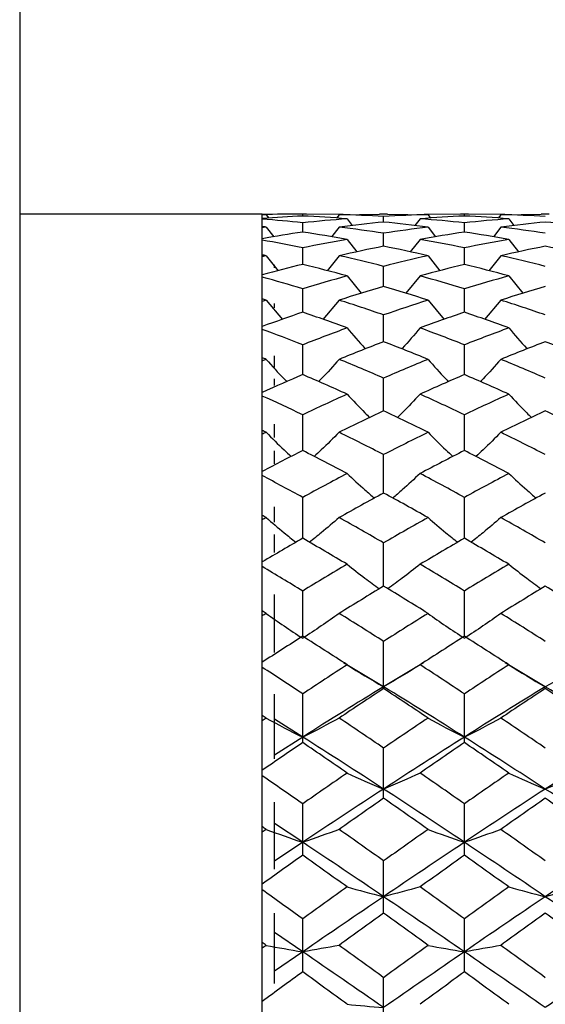
# Paper-space layout '_Left' of a CAD drawing. Units: inches. Extents: x -3.94 to 2.09, y -4.23 to 4.23.
# Drawn here: x 0.08 to 0.59, y -1.52 to -0.56 of the extents above; entities that cross this region are included whole.
import ezdxf

# ---------------------------------------------------------------- set-up
doc = ezdxf.new("R2010")
doc.units = ezdxf.units.IN
doc.header["$MEASUREMENT"] = 0

psp = doc.layouts.new('_Left')

# ---------------------------------------------------------------- linework, layer by layer
at = {"color": 7, "linetype": 'Continuous', "lineweight": 25}
for p, q in [((0.07874, 4.23228), (0.07874, -4.23228)), ((0.31496, -0.74803), (0.07874, -0.74803)), ((0.31496, -2.40157), (0.31496, -0.74803)), ((0.31883, -0.74854), (0.32136, -0.75188)), ((0.35818, -0.74803), (0.35042, -0.74803)), ((0.3543, -0.74985), (0.3543, -0.74804)), ((0.39369, -0.74849), (0.3543, -0.74804)), ((0.3543, -0.76551), (0.3543, -0.75648)), ((0.38981, -0.74854), (0.38725, -0.75191)), ((0.38981, -0.74854), (0.42921, -0.74808)), ((0.39758, -0.75256), (0.40258, -0.75914)), ((0.43698, -0.74803), (0.42921, -0.74803)), ((0.4331, -0.75569), (0.4331, -0.75025)), ((0.43698, -0.74808), (0.47635, -0.74854)), ((0.46859, -0.75256), (0.46359, -0.75915)), ((0.51178, -0.74804), (0.47247, -0.74849)), ((0.47635, -0.74854), (0.4789, -0.75191)), ((0.51566, -0.74803), (0.50791, -0.74803)), ((0.51178, -0.74985), (0.51178, -0.74804)), ((0.55116, -0.74849), (0.51178, -0.74804)), ((0.51178, -0.76551), (0.51178, -0.75648)), ((0.54727, -0.74854), (0.54472, -0.75191)), ((0.54727, -0.74854), (0.58668, -0.74808)), ((0.55504, -0.75256), (0.56004, -0.75914)), ((0.59444, -0.74803), (0.58668, -0.74803)), ((0.31883, -0.76059), (0.32611, -0.77009)), ((0.38981, -0.76059), (0.38249, -0.77012)), ((0.4331, -0.77928), (0.4331, -0.76669)), ((0.47635, -0.76059), (0.48365, -0.77012)), ((0.54727, -0.76059), (0.53996, -0.77012)), ((0.39758, -0.77259), (0.4071, -0.78481)), ((0.46859, -0.77259), (0.45907, -0.78482)), ((0.55504, -0.77259), (0.56456, -0.78481)), ((0.3543, -0.79692), (0.3543, -0.78085)), ((0.51178, -0.79692), (0.51178, -0.78085)), ((0.31883, -0.7885), (0.33045, -0.80314)), ((0.38981, -0.7885), (0.37815, -0.80316)), ((0.47635, -0.7885), (0.48797, -0.80316)), ((0.54727, -0.7885), (0.53562, -0.80316)), ((0.32677, -0.80038), (0.32677, -0.79726)), ((0.4331, -0.81836), (0.4331, -0.79887)), ((0.39758, -0.80823), (0.41131, -0.82507)), ((0.46859, -0.80823), (0.45487, -0.82508)), ((0.55504, -0.80823), (0.56877, -0.82508)), ((0.3543, -0.84348), (0.3543, -0.82067)), ((0.51178, -0.84348), (0.51178, -0.82067)), ((0.31883, -0.83171), (0.33457, -0.85045)), ((0.38981, -0.83171), (0.37403, -0.85046)), ((0.47635, -0.83171), (0.49209, -0.85046)), ((0.54727, -0.83171), (0.5315, -0.85046)), ((0.32677, -0.83923), (0.32677, -0.83494)), ((0.4331, -0.87216), (0.4331, -0.84615)), ((0.3543, -0.90426), (0.3543, -0.87517)), ((0.51178, -0.90426), (0.51178, -0.87517)), ((0.32677, -0.89723), (0.32677, -0.88583)), ((0.32677, -0.91496), (0.32677, -0.90845)), ((0.4331, -0.93963), (0.4331, -0.90761)), ((0.3543, -0.9781), (0.3543, -0.94329)), ((0.51178, -0.9781), (0.51178, -0.94329)), ((0.32677, -0.96548), (0.32677, -0.95248)), ((0.32677, -0.99116), (0.32677, -0.97831)), ((0.4331, -1.01947), (0.4331, -0.98205)), ((0.3543, -1.06355), (0.3543, -1.0237)), ((0.51178, -1.06355), (0.51178, -1.0237)), ((0.32677, -1.04777), (0.32677, -1.03276)), ((0.32677, -1.07733), (0.32677, -1.05978)), ((0.4331, -1.11012), (0.4331, -1.06804)), ((0.32677, -1.17486), (0.32677, -1.11825)), ((0.3543, -1.15896), (0.3543, -1.11484)), ((0.51178, -1.15896), (0.51178, -1.11484)), ((0.4331, -1.20982), (0.4331, -1.16388)), ((0.4331, -1.208), (0.39412, -1.18464)), ((0.47204, -1.18463), (0.4331, -1.208)), ((0.47247, -1.18415), (0.47247, -1.18415)), ((0.59056, -1.208), (0.55158, -1.18463)), ((0.32677, -1.27835), (0.32677, -1.21531)), ((0.3543, -1.26245), (0.3543, -1.21493)), ((0.51178, -1.26245), (0.51178, -1.21493)), ((0.3543, -1.25702), (0.32677, -1.23972)), ((0.3543, -1.25702), (0.32677, -1.27458)), ((0.4331, -1.31661), (0.4331, -1.26773)), ((0.32677, -1.38571), (0.32677, -1.32025)), ((0.3543, -1.37203), (0.3543, -1.32202)), ((0.51178, -1.37203), (0.51178, -1.32202)), ((0.3543, -1.35944), (0.32677, -1.3412)), ((0.3543, -1.35944), (0.32677, -1.37788)), ((0.4331, -1.42843), (0.4331, -1.37755)), ((0.32677, -1.49675), (0.32677, -1.42842)), ((0.3543, -1.48555), (0.3543, -1.43404)), ((0.51178, -1.48555), (0.51178, -1.43404)), ((0.3543, -1.46607), (0.32677, -1.44722)), ((0.3543, -1.46607), (0.32677, -1.48501)), ((0.4331, -1.54311), (0.4331, -1.49121))]:
    psp.add_line(p, q, dxfattribs=at)
for points in [[(0.3543, -0.74804), (0.34117, -0.748), (0.32805, -0.74814), (0.31496, -0.74844)], [(0.31883, -0.74854), (0.31754, -0.7485), (0.31625, -0.74847), (0.31496, -0.74844)], [(0.31883, -0.74854), (0.31754, -0.74857), (0.31625, -0.7486), (0.31496, -0.74864)], [(0.3543, -0.74985), (0.34117, -0.75049), (0.32805, -0.7513), (0.31496, -0.75227)], [(0.3543, -0.75648), (0.34117, -0.75511), (0.32805, -0.7539), (0.31496, -0.75286)], [(0.39758, -0.75256), (0.38314, -0.75146), (0.36871, -0.75055), (0.3543, -0.74985)], [(0.39758, -0.75256), (0.38314, -0.75367), (0.36871, -0.75497), (0.3543, -0.75648)], [(0.4331, -0.75025), (0.41867, -0.74948), (0.40424, -0.7489), (0.38981, -0.74854)], [(0.4331, -0.75569), (0.41867, -0.75712), (0.40424, -0.75876), (0.38981, -0.76059)], [(0.47635, -0.74854), (0.46195, -0.7489), (0.44753, -0.74948), (0.4331, -0.75025)], [(0.47635, -0.76059), (0.46195, -0.75876), (0.44753, -0.75712), (0.4331, -0.75569)], [(0.51178, -0.74985), (0.49737, -0.75055), (0.483, -0.75146), (0.46859, -0.75256)], [(0.51178, -0.75648), (0.49737, -0.75497), (0.483, -0.75367), (0.46859, -0.75256)], [(0.55504, -0.75256), (0.5406, -0.75146), (0.52618, -0.75055), (0.51178, -0.74985)], [(0.55504, -0.75256), (0.5406, -0.75367), (0.52618, -0.75497), (0.51178, -0.75648)], [(0.59056, -0.75025), (0.57613, -0.74948), (0.56169, -0.7489), (0.54727, -0.74854)], [(0.59056, -0.75569), (0.57613, -0.75712), (0.56169, -0.75876), (0.54727, -0.76059)], [(0.63384, -0.76059), (0.61943, -0.75876), (0.605, -0.75712), (0.59056, -0.75569)], [(0.31883, -0.76059), (0.31754, -0.76043), (0.31625, -0.76026), (0.31496, -0.7601)], [(0.31883, -0.76059), (0.31754, -0.76076), (0.31625, -0.76092), (0.31496, -0.76109)], [(0.3543, -0.76551), (0.34117, -0.76748), (0.32805, -0.76961), (0.31496, -0.77191)], [(0.39758, -0.77259), (0.38314, -0.77003), (0.36871, -0.76767), (0.3543, -0.76551)], [(0.4331, -0.76669), (0.41867, -0.76446), (0.40424, -0.76243), (0.38981, -0.76059)], [(0.47635, -0.76059), (0.46195, -0.76243), (0.44753, -0.76446), (0.4331, -0.76669)], [(0.51178, -0.76551), (0.49737, -0.76767), (0.483, -0.77003), (0.46859, -0.77259)], [(0.55504, -0.77259), (0.5406, -0.77003), (0.52618, -0.76767), (0.51178, -0.76551)], [(0.59056, -0.76669), (0.57613, -0.76446), (0.56169, -0.76243), (0.54727, -0.76059)], [(0.3543, -0.78085), (0.34117, -0.77816), (0.32805, -0.77564), (0.31496, -0.77328)], [(0.39758, -0.77259), (0.38314, -0.77515), (0.36871, -0.7779), (0.3543, -0.78085)], [(0.51178, -0.78085), (0.49737, -0.7779), (0.483, -0.77515), (0.46859, -0.77259)], [(0.55504, -0.77259), (0.5406, -0.77515), (0.52618, -0.7779), (0.51178, -0.78085)], [(0.4331, -0.77928), (0.41867, -0.78216), (0.40424, -0.78523), (0.38981, -0.7885)], [(0.47635, -0.7885), (0.46195, -0.78523), (0.44753, -0.78216), (0.4331, -0.77928)], [(0.59056, -0.77928), (0.57613, -0.78216), (0.56169, -0.78523), (0.54727, -0.7885)], [(0.63384, -0.7885), (0.61943, -0.78523), (0.605, -0.78216), (0.59056, -0.77928)], [(0.31883, -0.7885), (0.31754, -0.7882), (0.31625, -0.78791), (0.31496, -0.78762)], [(0.31883, -0.7885), (0.31754, -0.78879), (0.31625, -0.78908), (0.31496, -0.78938)], [(0.4331, -0.79887), (0.41867, -0.79522), (0.40424, -0.79176), (0.38981, -0.7885)], [(0.47635, -0.7885), (0.46195, -0.79176), (0.44753, -0.79522), (0.4331, -0.79887)], [(0.59056, -0.79887), (0.57613, -0.79522), (0.56169, -0.79176), (0.54727, -0.7885)], [(0.3543, -0.79692), (0.34117, -0.80018), (0.32805, -0.8036), (0.31496, -0.80717)], [(0.39758, -0.80823), (0.38314, -0.80427), (0.36871, -0.8005), (0.3543, -0.79692)], [(0.51178, -0.79692), (0.49737, -0.8005), (0.483, -0.80427), (0.46859, -0.80823)], [(0.55504, -0.80823), (0.5406, -0.80427), (0.52618, -0.8005), (0.51178, -0.79692)], [(0.3543, -0.82067), (0.34117, -0.81673), (0.32805, -0.81294), (0.31496, -0.8093)], [(0.39758, -0.80823), (0.38314, -0.81219), (0.36871, -0.81634), (0.3543, -0.82067)], [(0.51178, -0.82067), (0.49737, -0.81634), (0.483, -0.81219), (0.46859, -0.80823)], [(0.55504, -0.80823), (0.5406, -0.81219), (0.52618, -0.81634), (0.51178, -0.82067)], [(0.4331, -0.81836), (0.41867, -0.82262), (0.40424, -0.82707), (0.38981, -0.83171)], [(0.47635, -0.83171), (0.46195, -0.82708), (0.44753, -0.82262), (0.4331, -0.81836)], [(0.59056, -0.81836), (0.57613, -0.82262), (0.56169, -0.82707), (0.54727, -0.83171)], [(0.31883, -0.83171), (0.31754, -0.83129), (0.31625, -0.83088), (0.31496, -0.83046)], [(0.31883, -0.83171), (0.31754, -0.83212), (0.31625, -0.83254), (0.31496, -0.83296)], [(0.4331, -0.84615), (0.41867, -0.84115), (0.40424, -0.83634), (0.38981, -0.83171)], [(0.47635, -0.83171), (0.46195, -0.83634), (0.44753, -0.84115), (0.4331, -0.84615)], [(0.59056, -0.84615), (0.57613, -0.84115), (0.56169, -0.83634), (0.54727, -0.83171)], [(0.3543, -0.84348), (0.34117, -0.84796), (0.32805, -0.8526), (0.31496, -0.85738)], [(0.39758, -0.8588), (0.38314, -0.85351), (0.36871, -0.8484), (0.3543, -0.84348)], [(0.51178, -0.84348), (0.49737, -0.84841), (0.483, -0.85351), (0.46859, -0.8588)], [(0.55504, -0.8588), (0.5406, -0.85351), (0.52618, -0.8484), (0.51178, -0.84348)], [(0.3543, -0.87517), (0.34117, -0.87004), (0.32805, -0.86506), (0.31496, -0.86022)], [(0.39758, -0.8588), (0.38314, -0.86408), (0.36871, -0.86954), (0.3543, -0.87517)], [(0.51178, -0.87517), (0.49737, -0.86954), (0.483, -0.86408), (0.46859, -0.8588)], [(0.55504, -0.8588), (0.5406, -0.86408), (0.52618, -0.86954), (0.51178, -0.87517)], [(0.4331, -0.87216), (0.41867, -0.87773), (0.40424, -0.88347), (0.38981, -0.88938)], [(0.47635, -0.88938), (0.46195, -0.88347), (0.44753, -0.87773), (0.4331, -0.87216)], [(0.59056, -0.87216), (0.57613, -0.87773), (0.56169, -0.88347), (0.54727, -0.88938)], [(0.63384, -0.88938), (0.61943, -0.88347), (0.605, -0.87773), (0.59056, -0.87216)], [(0.31883, -0.88938), (0.31754, -0.88885), (0.31625, -0.88832), (0.31496, -0.88779)], [(0.31883, -0.88938), (0.31754, -0.88991), (0.31625, -0.89044), (0.31496, -0.89097)], [(0.4331, -0.90761), (0.41867, -0.90137), (0.40424, -0.89529), (0.38981, -0.88938)], [(0.47635, -0.88938), (0.46195, -0.89529), (0.44753, -0.90136), (0.4331, -0.90761)], [(0.59056, -0.90761), (0.57613, -0.90137), (0.56169, -0.89529), (0.54727, -0.88938)], [(0.3543, -0.90426), (0.34117, -0.90989), (0.32805, -0.91566), (0.31496, -0.92155)], [(0.39758, -0.9233), (0.38314, -0.91679), (0.36871, -0.91044), (0.3543, -0.90426)], [(0.51178, -0.90426), (0.49737, -0.91045), (0.483, -0.91679), (0.46859, -0.9233)], [(0.55504, -0.9233), (0.5406, -0.91679), (0.52618, -0.91044), (0.51178, -0.90426)], [(0.3543, -0.94329), (0.34117, -0.93708), (0.32805, -0.931), (0.31496, -0.92505)], [(0.39758, -0.9233), (0.38314, -0.92981), (0.36871, -0.93647), (0.3543, -0.94329)], [(0.51178, -0.94329), (0.49737, -0.93647), (0.483, -0.92981), (0.46859, -0.9233)], [(0.55504, -0.9233), (0.5406, -0.92981), (0.52618, -0.93647), (0.51178, -0.94329)], [(0.4331, -0.93963), (0.41867, -0.9464), (0.40424, -0.95332), (0.38981, -0.96039)], [(0.47635, -0.96039), (0.46195, -0.95332), (0.44753, -0.9464), (0.4331, -0.93963)], [(0.59056, -0.93963), (0.57613, -0.9464), (0.56169, -0.95332), (0.54727, -0.96039)], [(0.63384, -0.96039), (0.61943, -0.95332), (0.605, -0.9464), (0.59056, -0.93963)], [(0.31883, -0.96039), (0.31754, -0.95976), (0.31625, -0.95912), (0.31496, -0.95849)], [(0.31883, -0.96039), (0.31754, -0.96103), (0.31625, -0.96166), (0.31496, -0.9623)], [(0.4331, -0.98205), (0.41867, -0.97469), (0.40424, -0.96746), (0.38981, -0.96039)], [(0.47635, -0.96039), (0.46195, -0.96746), (0.44753, -0.97468), (0.4331, -0.98205)], [(0.59056, -0.98205), (0.57613, -0.97469), (0.56169, -0.96746), (0.54727, -0.96039)], [(0.3543, -0.9781), (0.34117, -0.98476), (0.32805, -0.99154), (0.31496, -0.99844)], [(0.39758, -1.00048), (0.38314, -0.99288), (0.36871, -0.98541), (0.3543, -0.9781)], [(0.51178, -0.9781), (0.49737, -0.98542), (0.483, -0.99287), (0.46859, -1.00048)], [(0.55504, -1.00048), (0.5406, -0.99287), (0.52618, -0.98541), (0.51178, -0.9781)], [(0.3543, -1.0237), (0.34117, -1.01653), (0.32805, -1.00947), (0.31496, -1.00253)], [(0.39758, -1.00048), (0.38314, -1.00808), (0.36871, -1.01583), (0.3543, -1.0237)], [(0.51178, -1.0237), (0.49737, -1.01582), (0.483, -1.00808), (0.46859, -1.00048)], [(0.55504, -1.00048), (0.5406, -1.00808), (0.52618, -1.01583), (0.51178, -1.0237)], [(0.4331, -1.01947), (0.41867, -1.0273), (0.40424, -1.03527), (0.38981, -1.04336)], [(0.47635, -1.04336), (0.46195, -1.03527), (0.44753, -1.02731), (0.4331, -1.01947)], [(0.59056, -1.01947), (0.57613, -1.0273), (0.56169, -1.03527), (0.54727, -1.04336)], [(0.31883, -1.04336), (0.31754, -1.04264), (0.31625, -1.04191), (0.31496, -1.04119)], [(0.31883, -1.04336), (0.31754, -1.04409), (0.31625, -1.04482), (0.31496, -1.04555)], [(0.4331, -1.06804), (0.41867, -1.05969), (0.40424, -1.05146), (0.38981, -1.04336)], [(0.47635, -1.04336), (0.46195, -1.05146), (0.44753, -1.05968), (0.4331, -1.06804)], [(0.59056, -1.06804), (0.57613, -1.05969), (0.56169, -1.05146), (0.54727, -1.04336)], [(0.3543, -1.06355), (0.34117, -1.07112), (0.32805, -1.07878), (0.31496, -1.08654)], [(0.39758, -1.08884), (0.38314, -1.08029), (0.36871, -1.07186), (0.3543, -1.06355)], [(0.51178, -1.06355), (0.49737, -1.07186), (0.483, -1.08029), (0.46859, -1.08884)], [(0.55504, -1.08884), (0.5406, -1.08029), (0.52618, -1.07185), (0.51178, -1.06355)], [(0.3543, -1.11484), (0.34117, -1.10684), (0.32805, -1.09894), (0.31496, -1.09114)], [(0.39758, -1.08884), (0.38314, -1.09739), (0.36871, -1.10606), (0.3543, -1.11484)], [(0.51178, -1.11484), (0.49737, -1.10606), (0.483, -1.09739), (0.46859, -1.08884)], [(0.55504, -1.08884), (0.5406, -1.09739), (0.52618, -1.10606), (0.51178, -1.11484)], [(0.4331, -1.11012), (0.41867, -1.11886), (0.40424, -1.12772), (0.38981, -1.13668)], [(0.47635, -1.13668), (0.46195, -1.12772), (0.44753, -1.11887), (0.4331, -1.11012)], [(0.59056, -1.11012), (0.57613, -1.11886), (0.56169, -1.12772), (0.54727, -1.13668)], [(0.63384, -1.13668), (0.61943, -1.12772), (0.605, -1.11887), (0.59056, -1.11012)], [(0.31883, -1.13668), (0.31754, -1.13588), (0.31625, -1.13507), (0.31496, -1.13427)], [(0.31883, -1.13668), (0.31754, -1.13749), (0.31625, -1.13829), (0.31496, -1.1391)], [(0.31883, -1.13668), (0.33017, -1.14491), (0.34199, -1.15295), (0.3543, -1.16077)], [(0.38981, -1.13668), (0.37844, -1.1449), (0.36661, -1.15294), (0.3543, -1.16077)], [(0.4331, -1.16388), (0.41867, -1.15471), (0.40424, -1.14564), (0.38981, -1.13668)], [(0.47635, -1.13668), (0.46195, -1.14564), (0.44753, -1.15471), (0.4331, -1.16388)], [(0.47635, -1.13668), (0.48768, -1.1449), (0.49948, -1.15295), (0.51178, -1.16077)], [(0.54727, -1.13668), (0.53591, -1.1449), (0.52409, -1.15294), (0.51178, -1.16077)], [(0.59056, -1.16388), (0.57613, -1.15471), (0.56169, -1.14564), (0.54727, -1.13668)], [(0.3543, -1.15896), (0.34117, -1.16727), (0.32805, -1.17567), (0.31496, -1.18415)], [(0.39758, -1.18666), (0.38314, -1.17732), (0.36871, -1.16809), (0.3543, -1.15896)], [(0.51178, -1.15896), (0.49737, -1.16809), (0.483, -1.17732), (0.46859, -1.18666)], [(0.55504, -1.18666), (0.5406, -1.17732), (0.52618, -1.16809), (0.51178, -1.15896)], [(0.39758, -1.18666), (0.38314, -1.19599), (0.36871, -1.20542), (0.3543, -1.21493)], [(0.39758, -1.18666), (0.40894, -1.19394), (0.42078, -1.20106), (0.4331, -1.208)], [(0.46859, -1.18666), (0.45724, -1.19395), (0.44541, -1.20107), (0.4331, -1.208)], [(0.51178, -1.21493), (0.49737, -1.20541), (0.483, -1.19599), (0.46859, -1.18666)], [(0.55504, -1.18666), (0.5406, -1.19599), (0.52618, -1.20542), (0.51178, -1.21493)], [(0.55504, -1.18666), (0.5664, -1.19394), (0.57824, -1.20107), (0.59056, -1.208)], [(0.62607, -1.18666), (0.61472, -1.19395), (0.60288, -1.20107), (0.59056, -1.208)], [(0.3543, -1.21493), (0.34117, -1.20626), (0.32805, -1.19768), (0.31496, -1.18917)], [(0.4331, -1.208), (0.40683, -1.22405), (0.38054, -1.24041), (0.3543, -1.25702)], [(0.4331, -1.20982), (0.41867, -1.2193), (0.40424, -1.22887), (0.38981, -1.23852)], [(0.51178, -1.25702), (0.48556, -1.24041), (0.45938, -1.22406), (0.4331, -1.208)], [(0.47635, -1.23852), (0.46195, -1.22888), (0.44753, -1.2193), (0.4331, -1.20982)], [(0.59056, -1.208), (0.56428, -1.22406), (0.53799, -1.24042), (0.51178, -1.25702)], [(0.59056, -1.20982), (0.57613, -1.2193), (0.56169, -1.22887), (0.54727, -1.23852)], [(0.66929, -1.25702), (0.64312, -1.24042), (0.61685, -1.22406), (0.59056, -1.208)], [(0.63384, -1.23852), (0.61943, -1.22887), (0.605, -1.2193), (0.59056, -1.20982)], [(0.31883, -1.23852), (0.31754, -1.23766), (0.31625, -1.23679), (0.31496, -1.23593)], [(0.31883, -1.23852), (0.31754, -1.23939), (0.31625, -1.24026), (0.31496, -1.24113)], [(0.31883, -1.23852), (0.33017, -1.24484), (0.34199, -1.25101), (0.3543, -1.25702)], [(0.38981, -1.23852), (0.37844, -1.24484), (0.36661, -1.25101), (0.3543, -1.25702)], [(0.4331, -1.26773), (0.41867, -1.25792), (0.40424, -1.24818), (0.38981, -1.23852)], [(0.47635, -1.23852), (0.46195, -1.24817), (0.44753, -1.25791), (0.4331, -1.26773)], [(0.47635, -1.23852), (0.48768, -1.24484), (0.49948, -1.25101), (0.51178, -1.25702)], [(0.54727, -1.23852), (0.53591, -1.24484), (0.52409, -1.25101), (0.51178, -1.25702)], [(0.59056, -1.26773), (0.57613, -1.25792), (0.56169, -1.24818), (0.54727, -1.23852)], [(0.3543, -1.26245), (0.34117, -1.27136), (0.32805, -1.28034), (0.31496, -1.28936)], [(0.4331, -1.30758), (0.40683, -1.29049), (0.38054, -1.27362), (0.3543, -1.25702)], [(0.39758, -1.29203), (0.38314, -1.2821), (0.36871, -1.27224), (0.3543, -1.26245)], [(0.51178, -1.25702), (0.48556, -1.27362), (0.45938, -1.29048), (0.4331, -1.30758)], [(0.51178, -1.26245), (0.49737, -1.27224), (0.483, -1.2821), (0.46859, -1.29203)], [(0.59056, -1.30758), (0.56428, -1.29049), (0.53799, -1.27361), (0.51178, -1.25702)], [(0.55504, -1.29203), (0.5406, -1.2821), (0.52618, -1.27223), (0.51178, -1.26245)], [(0.66929, -1.25702), (0.64312, -1.27361), (0.61685, -1.29048), (0.59056, -1.30758)], [(0.39758, -1.29203), (0.38314, -1.30196), (0.36871, -1.31196), (0.3543, -1.32202)], [(0.39758, -1.29203), (0.40894, -1.29734), (0.42078, -1.30253), (0.4331, -1.30758)], [(0.46859, -1.29203), (0.45724, -1.29734), (0.44541, -1.30253), (0.4331, -1.30758)], [(0.51178, -1.32202), (0.49737, -1.31196), (0.483, -1.30197), (0.46859, -1.29203)], [(0.55504, -1.29203), (0.5406, -1.30196), (0.52618, -1.31197), (0.51178, -1.32202)], [(0.55504, -1.29203), (0.5664, -1.29734), (0.57824, -1.30253), (0.59056, -1.30758)], [(0.62607, -1.29203), (0.61472, -1.29734), (0.60288, -1.30253), (0.59056, -1.30758)], [(0.3543, -1.32202), (0.34117, -1.31286), (0.32805, -1.30375), (0.31496, -1.29471)], [(0.4331, -1.30758), (0.40683, -1.32466), (0.38054, -1.34197), (0.3543, -1.35944)], [(0.51178, -1.35944), (0.48556, -1.34197), (0.45938, -1.32468), (0.4331, -1.30758)], [(0.59056, -1.30758), (0.56428, -1.32467), (0.53799, -1.34198), (0.51178, -1.35944)], [(0.66929, -1.35944), (0.64312, -1.34198), (0.61685, -1.32467), (0.59056, -1.30758)], [(0.4331, -1.31661), (0.41867, -1.32665), (0.40424, -1.33676), (0.38981, -1.34691)], [(0.47635, -1.34691), (0.46195, -1.33676), (0.44753, -1.32666), (0.4331, -1.31661)], [(0.59056, -1.31661), (0.57613, -1.32665), (0.56169, -1.33676), (0.54727, -1.34691)], [(0.63384, -1.34691), (0.61943, -1.33676), (0.605, -1.32665), (0.59056, -1.31661)], [(0.31883, -1.34691), (0.31754, -1.346), (0.31625, -1.34509), (0.31496, -1.34418)], [(0.31883, -1.34691), (0.31754, -1.34783), (0.31625, -1.34874), (0.31496, -1.34965)], [(0.31883, -1.34691), (0.33017, -1.35119), (0.34199, -1.35537), (0.3543, -1.35944)], [(0.38981, -1.34691), (0.37844, -1.35119), (0.36661, -1.35537), (0.3543, -1.35944)], [(0.4331, -1.37755), (0.41867, -1.36729), (0.40424, -1.35707), (0.38981, -1.34691)], [(0.47635, -1.34691), (0.46195, -1.35707), (0.44753, -1.36728), (0.4331, -1.37755)], [(0.47635, -1.34691), (0.48768, -1.35119), (0.49948, -1.35537), (0.51178, -1.35944)], [(0.54727, -1.34691), (0.53591, -1.35119), (0.52409, -1.35537), (0.51178, -1.35944)], [(0.59056, -1.37755), (0.57613, -1.36729), (0.56169, -1.35707), (0.54727, -1.34691)], [(0.4331, -1.41236), (0.40683, -1.39458), (0.38054, -1.37692), (0.3543, -1.35944)], [(0.51178, -1.35944), (0.48556, -1.37692), (0.45938, -1.39456), (0.4331, -1.41236)], [(0.59056, -1.41236), (0.56428, -1.39457), (0.53799, -1.37691), (0.51178, -1.35944)], [(0.66929, -1.35944), (0.64312, -1.37691), (0.61685, -1.39456), (0.59056, -1.41236)], [(0.3543, -1.37203), (0.34117, -1.38136), (0.32805, -1.39073), (0.31496, -1.40013)], [(0.39758, -1.40291), (0.38314, -1.39257), (0.36871, -1.38227), (0.3543, -1.37203)], [(0.51178, -1.37203), (0.49737, -1.38228), (0.483, -1.39257), (0.46859, -1.40291)], [(0.55504, -1.40291), (0.5406, -1.39257), (0.52618, -1.38227), (0.51178, -1.37203)], [(0.3543, -1.43404), (0.34117, -1.42455), (0.32805, -1.4151), (0.31496, -1.40569)], [(0.39758, -1.40291), (0.38314, -1.41325), (0.36871, -1.42363), (0.3543, -1.43404)], [(0.39758, -1.40291), (0.40894, -1.40613), (0.42078, -1.40929), (0.4331, -1.41236)], [(0.46859, -1.40291), (0.45724, -1.40614), (0.44541, -1.40929), (0.4331, -1.41236)], [(0.51178, -1.43404), (0.49737, -1.42362), (0.483, -1.41325), (0.46859, -1.40291)], [(0.55504, -1.40291), (0.5406, -1.41325), (0.52618, -1.42363), (0.51178, -1.43404)], [(0.55504, -1.40291), (0.5664, -1.40613), (0.57824, -1.40929), (0.59056, -1.41236)], [(0.62607, -1.40291), (0.61472, -1.40614), (0.60288, -1.40929), (0.59056, -1.41236)], [(0.4331, -1.41236), (0.40683, -1.43014), (0.38054, -1.44807), (0.3543, -1.46607)], [(0.51178, -1.46607), (0.48556, -1.44806), (0.45938, -1.43016), (0.4331, -1.41236)], [(0.59056, -1.41236), (0.56428, -1.43015), (0.53799, -1.44807), (0.51178, -1.46607)], [(0.66929, -1.46607), (0.64312, -1.44808), (0.61685, -1.43015), (0.59056, -1.41236)], [(0.4331, -1.42843), (0.41867, -1.43883), (0.40424, -1.44927), (0.38981, -1.45974)], [(0.47635, -1.45974), (0.46195, -1.44928), (0.44753, -1.43884), (0.4331, -1.42843)], [(0.59056, -1.42843), (0.57613, -1.43884), (0.56169, -1.44928), (0.54727, -1.45974)], [(0.63384, -1.45974), (0.61943, -1.44928), (0.605, -1.43884), (0.59056, -1.42843)], [(0.31883, -1.45974), (0.31754, -1.4588), (0.31625, -1.45786), (0.31496, -1.45692)], [(0.31883, -1.45974), (0.31754, -1.46068), (0.31625, -1.46162), (0.31496, -1.46256)], [(0.31883, -1.45974), (0.33017, -1.4619), (0.34199, -1.46401), (0.3543, -1.46607)], [(0.38981, -1.45974), (0.37844, -1.4619), (0.36661, -1.46401), (0.3543, -1.46607)], [(0.4331, -1.5203), (0.40683, -1.50216), (0.38054, -1.48406), (0.3543, -1.46607)], [(0.4331, -1.49121), (0.41867, -1.4807), (0.40424, -1.4702), (0.38981, -1.45974)], [(0.47635, -1.45974), (0.46195, -1.4702), (0.44753, -1.48069), (0.4331, -1.49121)], [(0.51178, -1.46607), (0.48556, -1.48407), (0.45938, -1.50215), (0.4331, -1.5203)], [(0.47635, -1.45974), (0.48768, -1.4619), (0.49948, -1.46401), (0.51178, -1.46607)], [(0.54727, -1.45974), (0.53591, -1.4619), (0.52409, -1.46401), (0.51178, -1.46607)], [(0.59056, -1.5203), (0.56428, -1.50216), (0.53799, -1.48406), (0.51178, -1.46607)], [(0.59056, -1.49121), (0.57613, -1.4807), (0.56169, -1.4702), (0.54727, -1.45974)], [(0.66929, -1.46607), (0.64312, -1.48405), (0.61685, -1.50215), (0.59056, -1.5203)], [(0.3543, -1.48555), (0.34117, -1.49512), (0.32805, -1.5047), (0.31496, -1.51429)], [(0.39758, -1.51713), (0.38314, -1.50659), (0.36871, -1.49606), (0.3543, -1.48555)], [(0.51178, -1.48555), (0.49737, -1.49606), (0.483, -1.50658), (0.46859, -1.51713)], [(0.55504, -1.51713), (0.5406, -1.50658), (0.52618, -1.49605), (0.51178, -1.48555)], [(0.39758, -1.51713), (0.40894, -1.51821), (0.42078, -1.51927), (0.4331, -1.5203)]]:
    psp.add_open_spline(points, degree=3, dxfattribs=at)
for points, knots in [([(0.39758, -0.8588), (0.40326, -0.86552), (0.40908, -0.8724), (0.41526, -0.87903), (0.41541, -0.87919)], [0, 0, 0, 0, 0.976082, 1, 1, 1, 1]), ([(0.46859, -0.8588), (0.46292, -0.86552), (0.45711, -0.8724), (0.45092, -0.87904), (0.45077, -0.8792)], [0, 0, 0, 0, 0.976057, 1, 1, 1, 1]), ([(0.55504, -0.8588), (0.56072, -0.86552), (0.56654, -0.8724), (0.57273, -0.87903), (0.57287, -0.87919)], [0, 0, 0, 0, 0.976078, 1, 1, 1, 1]), ([(0.31883, -0.88938), (0.32451, -0.8958), (0.331, -0.90314), (0.3379, -0.91021), (0.33876, -0.91109)], [0, 0, 0, 0, 0.875635, 1, 1, 1, 1]), ([(0.38981, -0.88938), (0.38411, -0.8958), (0.37761, -0.90314), (0.3707, -0.91021), (0.36984, -0.9111)], [0, 0, 0, 0, 0.875214, 1, 1, 1, 1]), ([(0.47635, -0.88938), (0.48202, -0.8958), (0.48851, -0.90314), (0.49541, -0.91022), (0.49627, -0.9111)], [0, 0, 0, 0, 0.8752163, 1, 1, 1, 1]), ([(0.54727, -0.88938), (0.54158, -0.8958), (0.53508, -0.90314), (0.52817, -0.91021), (0.52731, -0.9111)], [0, 0, 0, 0, 0.875215, 1, 1, 1, 1]), ([(0.39758, -0.9233), (0.40328, -0.9294), (0.41047, -0.9371), (0.41812, -0.94451), (0.41971, -0.94605)], [0, 0, 0, 0, 0.79247, 1, 1, 1, 1]), ([(0.46859, -0.9233), (0.4629, -0.9294), (0.45571, -0.9371), (0.44806, -0.94452), (0.44648, -0.94606)], [0, 0, 0, 0, 0.7924379, 1, 1, 1, 1]), ([(0.55504, -0.9233), (0.56074, -0.9294), (0.56794, -0.9371), (0.57559, -0.94451), (0.57717, -0.94605)], [0, 0, 0, 0, 0.792462, 1, 1, 1, 1]), ([(0.31883, -0.96039), (0.32453, -0.96614), (0.33241, -0.97409), (0.3408, -0.98175), (0.34312, -0.98388)], [0, 0, 0, 0, 0.722925, 1, 1, 1, 1]), ([(0.38981, -0.96039), (0.3841, -0.96614), (0.3762, -0.97409), (0.3678, -0.98176), (0.36547, -0.98388)], [0, 0, 0, 0, 0.722763, 1, 1, 1, 1]), ([(0.47635, -0.96039), (0.48204, -0.96614), (0.48992, -0.97409), (0.4983, -0.98176), (0.50063, -0.98388)], [0, 0, 0, 0, 0.722758, 1, 1, 1, 1]), ([(0.54727, -0.96039), (0.54156, -0.96614), (0.53367, -0.97409), (0.52528, -0.98175), (0.52295, -0.98388)], [0, 0, 0, 0, 0.722769, 1, 1, 1, 1]), ([(0.39758, -1.00048), (0.40329, -1.00585), (0.41192, -1.01395), (0.42109, -1.02176), (0.42419, -1.02439)], [0, 0, 0, 0, 0.662673, 1, 1, 1, 1]), ([(0.46859, -1.00048), (0.46288, -1.00585), (0.45426, -1.01395), (0.44509, -1.02176), (0.442, -1.02439)], [0, 0, 0, 0, 0.662647, 1, 1, 1, 1]), ([(0.55504, -1.00048), (0.56076, -1.00585), (0.56938, -1.01395), (0.57856, -1.02176), (0.58165, -1.02439)], [0, 0, 0, 0, 0.662665, 1, 1, 1, 1]), ([(0.31883, -1.04336), (0.32455, -1.04833), (0.33391, -1.05647), (0.34387, -1.06431), (0.34776, -1.06737)], [0, 0, 0, 0, 0.609925, 1, 1, 1, 1]), ([(0.38981, -1.04336), (0.38408, -1.04833), (0.3747, -1.05647), (0.36473, -1.06431), (0.36084, -1.06737)], [0, 0, 0, 0, 0.6098805, 1, 1, 1, 1]), ([(0.47635, -1.04336), (0.48206, -1.04833), (0.49142, -1.05647), (0.50137, -1.06431), (0.50525, -1.06738)], [0, 0, 0, 0, 0.6098748, 1, 1, 1, 1]), ([(0.54727, -1.04336), (0.54155, -1.04833), (0.53217, -1.05647), (0.52221, -1.06431), (0.51832, -1.06737)], [0, 0, 0, 0, 0.609886, 1, 1, 1, 1]), ([(0.39758, -1.08884), (0.40331, -1.09338), (0.41349, -1.10144), (0.42431, -1.10921), (0.42905, -1.11261)], [0, 0, 0, 0, 0.562678, 1, 1, 1, 1]), ([(0.46859, -1.08884), (0.46287, -1.09338), (0.4527, -1.10144), (0.44188, -1.10921), (0.43715, -1.11261)], [0, 0, 0, 0, 0.562662, 1, 1, 1, 1]), ([(0.55504, -1.08884), (0.56077, -1.09338), (0.57095, -1.10144), (0.58177, -1.10921), (0.58651, -1.11261)], [0, 0, 0, 0, 0.562673, 1, 1, 1, 1]), ([(0.55116, -1.18415), (0.55116, -1.18415), (0.55116, -1.18415), (0.55116, -1.18415), (0.55115, -1.18415)], [0, 0, 0, 0, 0.062344, 1, 1, 1, 1])]:
    psp.add_open_spline(points, degree=3, knots=knots, dxfattribs=at)

doc.saveas('drawing.dxf')
